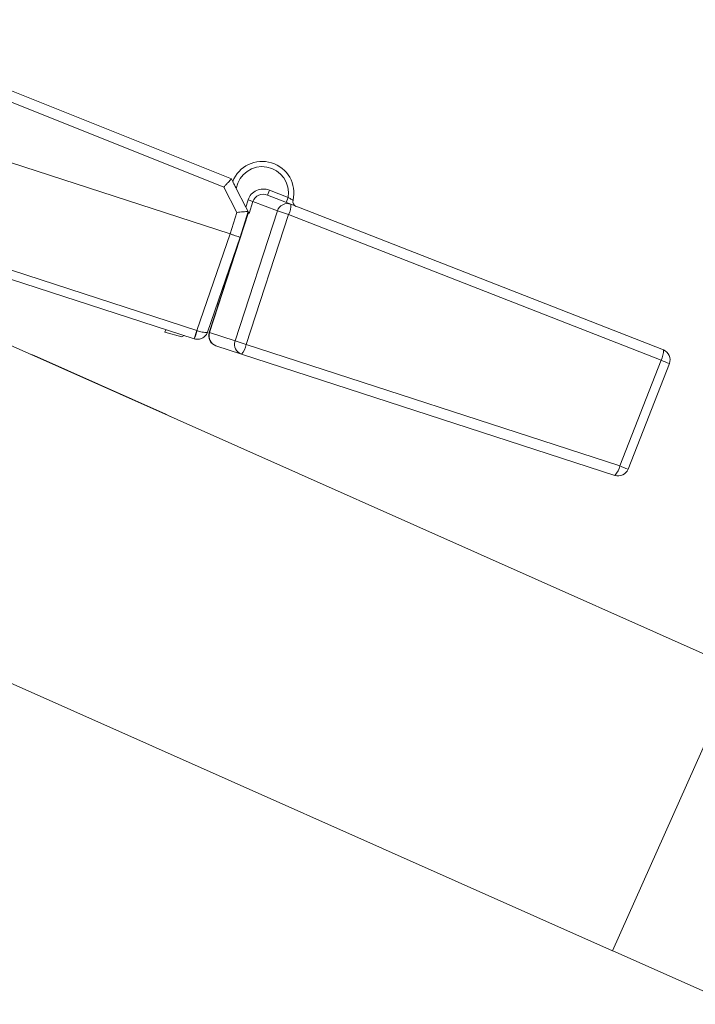
# Model space of a CAD drawing. Units: inches. Extents: x 0.4 to 16.6, y 0.4 to 10.6.
# Drawn here: x 3.1 to 3.4, y 7 to 7.3 of the extents above; entities that cross this region are included whole.
import ezdxf

# ---------------------------------------------------------------- set-up
doc = ezdxf.new("R2010")
doc.units = ezdxf.units.IN
doc.header["$MEASUREMENT"] = 0

msp = doc.modelspace()

# ---------------------------------------------------------------- linework, layer by layer
at = {"linetype": 'Continuous', "lineweight": 0}
for p, q in [((3.044376266279001, 7.33705644862905), (3.185892480456139, 7.280466647740772)), ((3.183211418628648, 7.277570377532912), (3.046175814144236, 7.332368466163933)), ((3.185446558284707, 7.260900041750435), (3.057673476070579, 7.30241603281007)), ((3.185892480456139, 7.280466647740772), (3.186224973773395, 7.279814092863314)), ((3.187793690092701, 7.268577163997125), (3.183211418628648, 7.277570377532912)), ((3.190985784834514, 7.270470475060039), (3.187607422383886, 7.277100884697047)), ((3.198719276262935, 7.274712274728733), (3.199402660877371, 7.276458301781431)), ((3.199402660877371, 7.276458301781431), (3.206072958381598, 7.273847586969738)), ((3.190985784834514, 7.270470475060039), (3.191821206548257, 7.273041638715022)), ((3.193543675394538, 7.272481974660718), (3.191821206548257, 7.273041638715022)), ((3.193543675394538, 7.272481974660718), (3.192148589626491, 7.268188342159453)), ((3.202228496130633, 7.269082787425329), (3.193543675394538, 7.272481974660718)), ((3.198719276262935, 7.274712274728733), (3.207040203052066, 7.271455513422115)), ((3.205389573767162, 7.272101559917041), (3.206072958381598, 7.273847586969738)), ((3.187212384625527, 7.222867948253676), (3.202228496130633, 7.269082787425329)), ((3.191802580937613, 7.268867422447241), (3.189012477235721, 7.259741404448069)), ((3.192148589626491, 7.268188342159453), (3.190985784834514, 7.270470475060039)), ((3.20620744710994, 7.267789947881806), (3.202228496130633, 7.269082787425329)), ((3.207040203052066, 7.271455513422115), (3.339368054365088, 7.219663178641923)), ((3.172676331604741, 7.223648014846257), (3.043520768875905, 7.265613201484972)), ((3.048075718099193, 7.267361682673205), (3.173625156109268, 7.226568197070677)), ((3.178003746811114, 7.225860016055055), (3.191909511557987, 7.268657559288337)), ((3.191991550181233, 7.268496549424495), (3.178125271054658, 7.225820530434757)), ((3.185446558284707, 7.260900041750435), (3.187793690092701, 7.268577163997125)), ((3.20620744710994, 7.267789947881806), (3.191191335604834, 7.221575108710154)), ((3.338535298422961, 7.215997613101614), (3.20620744710994, 7.267789947881806)), ((3.173625156109268, 7.226568197070677), (3.185446558284707, 7.260900041750435)), ((3.189012477235721, 7.259741404448069), (3.177391034427433, 7.225990283829952)), ((3.18630857853494, 7.251419659930485), (3.18616332194407, 7.251466856657866)), ((3.180872033545289, 7.236099839333209), (3.181287052376347, 7.23596499154069)), ((3.080395459375904, 7.233268991894407), (3.365878414889218, 7.10616379093322)), ((3.16254068876255, 7.226810636527105), (3.162289381905553, 7.226037193550544)), ((3.162289381905553, 7.226037193550544), (3.168301661992067, 7.224313199977847)), ((3.168301661992066, 7.224313199977847), (3.169161769433428, 7.224789965317816)), ((3.172676331604741, 7.223648014846257), (3.173625156109268, 7.226568197070677)), ((3.172686526037802, 7.223644702474156), (3.172676331604741, 7.223648014846257)), ((3.173625156109268, 7.226568197070677), (3.173686020884996, 7.226547446281557)), ((3.178125271054658, 7.225820530434757), (3.178003746811114, 7.225860016055055)), ((3.178125271054658, 7.225820530434757), (3.187212384625527, 7.222867948253676)), ((3.189498508589184, 7.218182158208961), (3.180411395018314, 7.221134740390042)), ((3.191191335604834, 7.221575108710154), (3.187212384625527, 7.222867948253676)), ((3.191191335604834, 7.221575108710154), (3.32384811682615, 7.178472307652489)), ((3.115766953339283, 7.217520588139693), (3.11585384984605, 7.217715760889413)), ((3.11585384984605, 7.217715760889413), (3.162608841089517, 7.196899097606473)), ((3.322155289810501, 7.175079357151295), (3.189498508589184, 7.218182158208961)), ((3.32384811682615, 7.178472307652489), (3.338535298422961, 7.215997613101614)), ((3.341493339241614, 7.214804355307657), (3.326806157644802, 7.177279049858531)), ((3.162521944582751, 7.196703924856752), (3.162608841089517, 7.196899097606473)), ((3.035828221651098, 7.13316933705316), (3.321311177164412, 7.006064136091974)), ((3.321311177164412, 7.006064136091974), (3.365878414889218, 7.10616379093322)), ((3.321351385858608, 7.006154446297766), (3.364173829185604, 6.987088666153589))]:
    msp.add_line(p, q, dxfattribs=at)
at = {"linetype": 'Continuous', "lineweight": 0, "flags": 128}
for points in [[(3.11585384984605, 7.217715760889413), (3.115163779144206, 7.21794577652451), (3.11462715009311, 7.218028061240498)], [(3.162608841089517, 7.196899097606473), (3.163907574895543, 7.19615765801248), (3.164145642609545, 7.195981007918944)]]:
    msp.add_lwpolyline(points, dxfattribs=at)
at = {"linetype": 'Continuous', "lineweight": 0}
for centre, radius, start, end in [((3.196835823054751, 7.275449447123911), 0.01125000000000006, 346.8381310545734, 158.6249203528412), ((3.196835823054751, 7.275449447123911), 0.009375000000000529, 350.1618793856489, 169.8542175836129), ((3.209616037935837, 7.272460846683358), 0.001875000000000589, 166.8381310546089, 248.6249203528452), ((3.205758793391923, 7.267988864362326), 0.003695898594501915, 69.7137074827386, 162.7835097615257), ((3.200372025219929, 7.271043036311769), 0.006680923062540079, 330.8615263568534, 3.539666182992709), ((3.131114921472733, 7.239582402595978), 0.04452200120488279, 339.0242013736213, 342.975798626392), ((3.181570208747221, 7.224701202326147), 0.003750000000000946, 161.9999999999801, 251.9999999999854), ((3.181612636146601, 7.224621384378307), 0.003687772572868844, 161.0242395004912, 250.9898148907608), ((3.190699749717469, 7.221668802197228), 0.003687772572868672, 161.0242395005151, 250.9898148907829), ((3.184552872752652, 7.222768430290562), 0.006744865116076177, 317.1590933911803, 349.8094173546952), ((3.332699876532949, 7.219250701531576), 0.006680923062541456, 330.8615263568656, 3.539666183006973), ((3.338001285136218, 7.216171124536528), 0.003750000000000352, 338.6249203528403, 68.6249203528345), ((3.308461249191325, 7.137182121168952), 0.08435834401986743, 66.94785405708943, 69.11437825911133), ((3.317209653973954, 7.179665629232903), 0.006744865116092188, 317.1590933912177, 349.8094173546578), ((3.29377406759303, 7.099656815716223), 0.0843583440237638, 66.94785405712076, 69.11437825904252), ((3.323314103539407, 7.178645819087402), 0.003750000000000534, 252.0000000000003, 338.6249203528353)]:
    msp.add_arc(centre, radius, start, end, dxfattribs=at)
for major_axis, ratio, start_param, end_param in [((-0.005423492329294177, 0.002122722674096522), 0.9658133247096675, 4.712388980384703, 6.340082170539397), ((0.003737156136494502, -0.001462700707573817), 0.9344148271713997, 1.570796326795088, 3.19848951694975)]:
    msp.add_ellipse((3.197352507034065, 7.271220220623338), major_axis=major_axis, ratio=ratio, start_param=start_param, end_param=end_param, dxfattribs=at)
for points, knots in [([(3.185892471764691, 7.280466638217574), (3.185863005536967, 7.28043866796442), (3.185804103354706, 7.280382756194356), (3.185376381469831, 7.279925809508982), (3.184743594135824, 7.279241882291885), (3.183991531568778, 7.278423507139837), (3.183456525436298, 7.27783876326308), (3.183216738322483, 7.277576202462574), (3.183211418628648, 7.277570377532911)], [0, 0, 0, 0, 0.1998197461030023, 0.3994342002282606, 0.6046934542252852, 0.8225649493661621, 0.9960635910329697, 1, 1, 1, 1]), ([(3.187607422383886, 7.277100884697047), (3.187384140813557, 7.277539099452659), (3.187047420548077, 7.278199950183108), (3.186666450568788, 7.278947645866742), (3.186469100980807, 7.279334966241369), (3.18637285433096, 7.27952386092748), (3.186363430336547, 7.279542356557919), (3.186359660738564, 7.279549754810523)], [0, 0, 0, 0, 0.3972225971884899, 0.5990324153624503, 0.7679042287092434, 0.9071616861175208, 1, 1, 1, 1]), ([(3.207790292952824, 7.272887789603436), (3.207771512895552, 7.272897353608344), (3.207733866844067, 7.272916525382739), (3.207441008331974, 7.273067695400776), (3.207010430840608, 7.273298097082982), (3.20652585866097, 7.273569880086782), (3.206206533542589, 7.273765682092908), (3.206072958381597, 7.273847586969738)], [0, 0, 0, 0, 0.2075189240139126, 0.4159874479785501, 0.6273004646991021, 0.844098075712396, 1, 1, 1, 1]), ([(3.191802403408802, 7.268867770867151), (3.191759034209734, 7.268870416470502), (3.191672346033185, 7.268875704613594), (3.191043489509963, 7.268837873991769), (3.190111713402043, 7.268770009392163), (3.188985373534474, 7.268679560981283), (3.188174050989241, 7.268610394410472), (3.187801344356617, 7.268577832715587), (3.1877936900927, 7.268577163997125)], [0, 0, 0, 0, 0.1971431549012866, 0.3940580177687268, 0.5972139587858949, 0.8145637993354539, 0.9961917028161186, 1, 1, 1, 1]), ([(3.189012477235721, 7.259741404448069), (3.18897306293601, 7.259754210930359), (3.188894234039244, 7.259779823991554), (3.188279421311487, 7.259979588756295), (3.187374570724441, 7.260273592534181), (3.186371960240678, 7.260599360428005), (3.185709472475406, 7.260814615751456), (3.185446558284707, 7.260900041750435)], [0, 0, 0, 0, 0.2147097354499065, 0.4294210906827449, 0.6440964087063135, 0.858756478871117, 1, 1, 1, 1]), ([(3.177391034427433, 7.225990283829952), (3.177388914314208, 7.225984160671171), (3.177263279100541, 7.225621310068334), (3.176843761130032, 7.224830332838828), (3.175864562629812, 7.223951143192327), (3.174710905979848, 7.223512151884097), (3.173647402795854, 7.223413124963959), (3.173013571445636, 7.223565882416712), (3.172686526037802, 7.223644702474156)], [0, 0, 0, 0, 0.003373674495076232, 0.1999196604605538, 0.4586291294876269, 0.6670812342129265, 0.8282199933862614, 1, 1, 1, 1]), ([(3.177391034427433, 7.225990283829952), (3.177390641651543, 7.225989177223047), (3.177367366251761, 7.225923601105137), (3.17718362247423, 7.225817361851545), (3.176511005340535, 7.225828549144599), (3.175568119163776, 7.226001679737355), (3.174621874467499, 7.226243196192742), (3.174004549368484, 7.226443891279787), (3.173686020884996, 7.226547446281557)], [0, 0, 0, 0, 0.003373674495253628, 0.1999196604601382, 0.4586291294873097, 0.6670812342126275, 0.8282199933871631, 1, 1, 1, 1])]:
    msp.add_open_spline(points, degree=3, knots=knots, dxfattribs=at)

doc.saveas('drawing.dxf')
